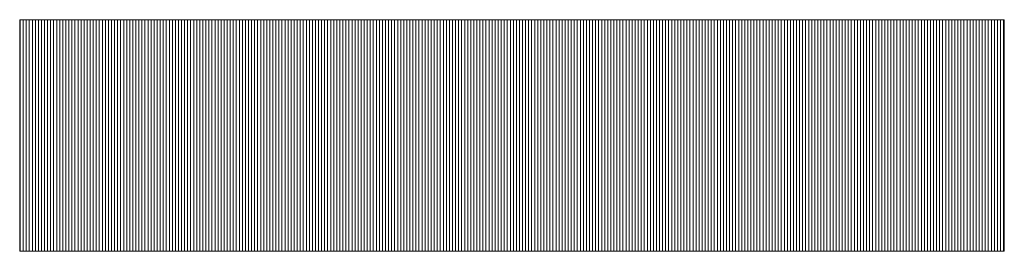
# Model space of a CAD drawing. Extents: x 0 to 1015, y 0 to 741.
# Drawn here: x 691 to 703, y 63 to 66 of the extents above; entities that cross this region are included whole.
import ezdxf

# ---------------------------------------------------------------- set-up
doc = ezdxf.new("R2010")
doc.units = 0
doc.header["$LTSCALE"] = 0.25
doc.header["$MEASUREMENT"] = 0
doc.layers.add('waku', color=7, linetype='CONTINUOUS', lineweight=15)

# ---------------------------------------------------------------- blocks, each defined once
blk = doc.blocks.new('BEYE')
at = {"layer": 'waku', "color": 7, "linetype": 'Continuous'}
for p, q in [((29.6033, -290.7788), (34.4543, -290.7788)), ((29.6033, -290.7788), (29.6033, -291.9188)), ((29.6057, -291.9188), (29.6057, -290.7788)), ((29.6057, -291.9188), (29.6057, -290.7788)), ((29.6057, -291.9188), (29.6057, -290.7788)), ((29.6207, -291.9188), (29.6207, -290.7788)), ((29.6207, -291.9188), (29.6207, -290.7788)), ((29.6207, -291.9188), (29.6207, -290.7788)), ((29.6357, -291.9188), (29.6357, -290.7788)), ((29.6357, -291.9188), (29.6357, -290.7788)), ((29.6357, -291.9188), (29.6357, -290.7788)), ((29.6507, -291.9188), (29.6507, -290.7788)), ((29.6507, -291.9188), (29.6507, -290.7788)), ((29.6507, -291.9188), (29.6507, -290.7788)), ((29.6657, -291.9188), (29.6657, -290.7788)), ((29.6657, -291.9188), (29.6657, -290.7788)), ((29.6657, -291.9188), (29.6657, -290.7788)), ((29.6807, -291.9188), (29.6807, -290.7788)), ((29.6807, -291.9188), (29.6807, -290.7788)), ((29.6807, -291.9188), (29.6807, -290.7788)), ((29.6957, -291.9188), (29.6957, -290.7788)), ((29.6957, -291.9188), (29.6957, -290.7788)), ((29.6957, -291.9188), (29.6957, -290.7788)), ((29.7107, -291.9188), (29.7107, -290.7788)), ((29.7107, -291.9188), (29.7107, -290.7788)), ((29.7107, -291.9188), (29.7107, -290.7788)), ((29.7257, -291.9188), (29.7257, -290.7788)), ((29.7257, -291.9188), (29.7257, -290.7788)), ((29.7257, -291.9188), (29.7257, -290.7788)), ((29.7257, -291.9188), (29.7257, -290.7788)), ((29.7257, -291.9188), (29.7257, -290.7788)), ((29.7257, -291.9188), (29.7257, -290.7788)), ((29.7407, -291.9188), (29.7407, -290.7788)), ((29.7407, -291.9188), (29.7407, -290.7788)), ((29.7407, -291.9188), (29.7407, -290.7788)), ((29.7557, -291.9188), (29.7557, -290.7788)), ((29.7557, -291.9188), (29.7557, -290.7788)), ((29.7557, -291.9188), (29.7557, -290.7788)), ((29.7707, -291.9188), (29.7707, -290.7788)), ((29.7707, -291.9188), (29.7707, -290.7788)), ((29.7707, -291.9188), (29.7707, -290.7788)), ((29.7857, -291.9188), (29.7857, -290.7788)), ((29.7857, -291.9188), (29.7857, -290.7788)), ((29.7857, -291.9188), (29.7857, -290.7788)), ((29.8007, -291.9188), (29.8007, -290.7788)), ((29.8007, -291.9188), (29.8007, -290.7788)), ((29.8007, -291.9188), (29.8007, -290.7788)), ((29.8157, -291.9188), (29.8157, -290.7788)), ((29.8157, -291.9188), (29.8157, -290.7788)), ((29.8157, -291.9188), (29.8157, -290.7788)), ((29.8307, -291.9188), (29.8307, -290.7788)), ((29.8307, -291.9188), (29.8307, -290.7788)), ((29.8307, -291.9188), (29.8307, -290.7788)), ((29.8457, -291.9188), (29.8457, -290.7788)), ((29.8457, -291.9188), (29.8457, -290.7788)), ((29.8457, -291.9188), (29.8457, -290.7788)), ((29.8607, -291.9188), (29.8607, -290.7788)), ((29.8607, -291.9188), (29.8607, -290.7788)), ((29.8607, -291.9188), (29.8607, -290.7788)), ((29.8757, -291.9188), (29.8757, -290.7788)), ((29.8757, -291.9188), (29.8757, -290.7788)), ((29.8757, -291.9188), (29.8757, -290.7788)), ((29.8757, -291.9188), (29.8757, -290.7788)), ((29.8757, -291.9188), (29.8757, -290.7788)), ((29.8757, -291.9188), (29.8757, -290.7788)), ((29.8907, -291.9188), (29.8907, -290.7788)), ((29.8907, -291.9188), (29.8907, -290.7788)), ((29.8907, -291.9188), (29.8907, -290.7788)), ((29.9057, -291.9188), (29.9057, -290.7788)), ((29.9057, -291.9188), (29.9057, -290.7788)), ((29.9057, -291.9188), (29.9057, -290.7788)), ((29.9207, -291.9188), (29.9207, -290.7788)), ((29.9207, -291.9188), (29.9207, -290.7788)), ((29.9207, -291.9188), (29.9207, -290.7788)), ((29.9357, -291.9188), (29.9357, -290.7788)), ((29.9357, -291.9188), (29.9357, -290.7788)), ((29.9357, -291.9188), (29.9357, -290.7788)), ((29.9507, -291.9188), (29.9507, -290.7788)), ((29.9507, -291.9188), (29.9507, -290.7788)), ((29.9507, -291.9188), (29.9507, -290.7788)), ((29.9657, -291.9188), (29.9657, -290.7788)), ((29.9657, -291.9188), (29.9657, -290.7788)), ((29.9657, -291.9188), (29.9657, -290.7788)), ((29.9807, -291.9188), (29.9807, -290.7788)), ((29.9807, -291.9188), (29.9807, -290.7788)), ((29.9807, -291.9188), (29.9807, -290.7788)), ((29.9957, -291.9188), (29.9957, -290.7788)), ((29.9957, -291.9188), (29.9957, -290.7788)), ((29.9957, -291.9188), (29.9957, -290.7788)), ((30.0107, -291.9188), (30.0107, -290.7788)), ((30.0107, -291.9188), (30.0107, -290.7788)), ((30.0107, -291.9188), (30.0107, -290.7788)), ((30.0257, -291.9188), (30.0257, -290.7788)), ((30.0257, -291.9188), (30.0257, -290.7788)), ((30.0257, -291.9188), (30.0257, -290.7788)), ((30.0257, -291.9188), (30.0257, -290.7788)), ((30.0257, -291.9188), (30.0257, -290.7788)), ((30.0257, -291.9188), (30.0257, -290.7788)), ((30.0407, -291.9188), (30.0407, -290.7788)), ((30.0407, -291.9188), (30.0407, -290.7788)), ((30.0407, -291.9188), (30.0407, -290.7788)), ((30.0557, -291.9188), (30.0557, -290.7788)), ((30.0557, -291.9188), (30.0557, -290.7788)), ((30.0557, -291.9188), (30.0557, -290.7788)), ((30.0707, -291.9188), (30.0707, -290.7788)), ((30.0707, -291.9188), (30.0707, -290.7788)), ((30.0707, -291.9188), (30.0707, -290.7788)), ((30.0857, -291.9188), (30.0857, -290.7788)), ((30.0857, -291.9188), (30.0857, -290.7788)), ((30.0857, -291.9188), (30.0857, -290.7788)), ((30.1007, -291.9188), (30.1007, -290.7788)), ((30.1007, -291.9188), (30.1007, -290.7788)), ((30.1007, -291.9188), (30.1007, -290.7788)), ((30.1157, -291.9188), (30.1157, -290.7788)), ((30.1157, -291.9188), (30.1157, -290.7788)), ((30.1157, -291.9188), (30.1157, -290.7788)), ((30.1307, -291.9188), (30.1307, -290.7788)), ((30.1307, -291.9188), (30.1307, -290.7788)), ((30.1307, -291.9188), (30.1307, -290.7788)), ((30.1457, -291.9188), (30.1457, -290.7788)), ((30.1457, -291.9188), (30.1457, -290.7788)), ((30.1457, -291.9188), (30.1457, -290.7788)), ((30.1607, -291.9188), (30.1607, -290.7788)), ((30.1607, -291.9188), (30.1607, -290.7788)), ((30.1607, -291.9188), (30.1607, -290.7788)), ((30.1757, -291.9188), (30.1757, -290.7788)), ((30.1757, -291.9188), (30.1757, -290.7788)), ((30.1757, -291.9188), (30.1757, -290.7788)), ((30.1757, -291.9188), (30.1757, -290.7788)), ((30.1757, -291.9188), (30.1757, -290.7788)), ((30.1757, -291.9188), (30.1757, -290.7788)), ((30.1907, -291.9188), (30.1907, -290.7788)), ((30.1907, -291.9188), (30.1907, -290.7788)), ((30.1907, -291.9188), (30.1907, -290.7788)), ((30.2057, -291.9188), (30.2057, -290.7788)), ((30.2057, -291.9188), (30.2057, -290.7788)), ((30.2057, -291.9188), (30.2057, -290.7788)), ((30.2207, -291.9188), (30.2207, -290.7788)), ((30.2207, -291.9188), (30.2207, -290.7788)), ((30.2207, -291.9188), (30.2207, -290.7788)), ((30.2357, -291.9188), (30.2357, -290.7788)), ((30.2357, -291.9188), (30.2357, -290.7788)), ((30.2357, -291.9188), (30.2357, -290.7788)), ((30.2507, -291.9188), (30.2507, -290.7788)), ((30.2507, -291.9188), (30.2507, -290.7788)), ((30.2507, -291.9188), (30.2507, -290.7788)), ((30.2657, -291.9188), (30.2657, -290.7788)), ((30.2657, -291.9188), (30.2657, -290.7788)), ((30.2657, -291.9188), (30.2657, -290.7788)), ((30.2807, -291.9188), (30.2807, -290.7788)), ((30.2807, -291.9188), (30.2807, -290.7788)), ((30.2807, -291.9188), (30.2807, -290.7788)), ((30.2957, -291.9188), (30.2957, -290.7788)), ((30.2957, -291.9188), (30.2957, -290.7788)), ((30.2957, -291.9188), (30.2957, -290.7788)), ((30.3107, -291.9188), (30.3107, -290.7788)), ((30.3107, -291.9188), (30.3107, -290.7788)), ((30.3107, -291.9188), (30.3107, -290.7788)), ((30.3257, -291.9188), (30.3257, -290.7788)), ((30.3257, -291.9188), (30.3257, -290.7788)), ((30.3257, -291.9188), (30.3257, -290.7788)), ((30.3257, -291.9188), (30.3257, -290.7788)), ((30.3257, -291.9188), (30.3257, -290.7788)), ((30.3257, -291.9188), (30.3257, -290.7788)), ((30.3407, -291.9188), (30.3407, -290.7788)), ((30.3407, -291.9188), (30.3407, -290.7788)), ((30.3407, -291.9188), (30.3407, -290.7788)), ((30.3557, -291.9188), (30.3557, -290.7788)), ((30.3557, -291.9188), (30.3557, -290.7788)), ((30.3557, -291.9188), (30.3557, -290.7788)), ((30.3707, -291.9188), (30.3707, -290.7788)), ((30.3707, -291.9188), (30.3707, -290.7788)), ((30.3707, -291.9188), (30.3707, -290.7788)), ((30.3857, -291.9188), (30.3857, -290.7788)), ((30.3857, -291.9188), (30.3857, -290.7788)), ((30.3857, -291.9188), (30.3857, -290.7788)), ((30.4007, -291.9188), (30.4007, -290.7788)), ((30.4007, -291.9188), (30.4007, -290.7788)), ((30.4007, -291.9188), (30.4007, -290.7788)), ((30.4157, -291.9188), (30.4157, -290.7788)), ((30.4157, -291.9188), (30.4157, -290.7788)), ((30.4157, -291.9188), (30.4157, -290.7788)), ((30.4307, -291.9188), (30.4307, -290.7788)), ((30.4307, -291.9188), (30.4307, -290.7788)), ((30.4307, -291.9188), (30.4307, -290.7788)), ((30.4457, -291.9188), (30.4457, -290.7788)), ((30.4457, -291.9188), (30.4457, -290.7788)), ((30.4457, -291.9188), (30.4457, -290.7788)), ((30.4607, -291.9188), (30.4607, -290.7788)), ((30.4607, -291.9188), (30.4607, -290.7788)), ((30.4607, -291.9188), (30.4607, -290.7788)), ((30.4757, -291.9188), (30.4757, -290.7788)), ((30.4757, -291.9188), (30.4757, -290.7788)), ((30.4757, -291.9188), (30.4757, -290.7788)), ((30.4757, -291.9188), (30.4757, -290.7788)), ((30.4757, -291.9188), (30.4757, -290.7788)), ((30.4757, -291.9188), (30.4757, -290.7788)), ((30.4907, -291.9188), (30.4907, -290.7788)), ((30.4907, -291.9188), (30.4907, -290.7788)), ((30.4907, -291.9188), (30.4907, -290.7788)), ((30.5057, -291.9188), (30.5057, -290.7788)), ((30.5057, -291.9188), (30.5057, -290.7788)), ((30.5057, -291.9188), (30.5057, -290.7788)), ((30.5207, -291.9188), (30.5207, -290.7788)), ((30.5207, -291.9188), (30.5207, -290.7788)), ((30.5207, -291.9188), (30.5207, -290.7788)), ((30.5357, -291.9188), (30.5357, -290.7788)), ((30.5357, -291.9188), (30.5357, -290.7788)), ((30.5357, -291.9188), (30.5357, -290.7788)), ((30.5507, -291.9188), (30.5507, -290.7788)), ((30.5507, -291.9188), (30.5507, -290.7788)), ((30.5507, -291.9188), (30.5507, -290.7788)), ((30.5657, -291.9188), (30.5657, -290.7788)), ((30.5657, -291.9188), (30.5657, -290.7788)), ((30.5657, -291.9188), (30.5657, -290.7788)), ((30.5807, -291.9188), (30.5807, -290.7788)), ((30.5807, -291.9188), (30.5807, -290.7788)), ((30.5807, -291.9188), (30.5807, -290.7788)), ((30.5957, -291.9188), (30.5957, -290.7788)), ((30.5957, -291.9188), (30.5957, -290.7788)), ((30.5957, -291.9188), (30.5957, -290.7788)), ((30.6107, -291.9188), (30.6107, -290.7788)), ((30.6107, -291.9188), (30.6107, -290.7788)), ((30.6107, -291.9188), (30.6107, -290.7788)), ((30.6257, -291.9188), (30.6257, -290.7788)), ((30.6257, -291.9188), (30.6257, -290.7788)), ((30.6257, -291.9188), (30.6257, -290.7788)), ((30.6257, -291.9188), (30.6257, -290.7788)), ((30.6257, -291.9188), (30.6257, -290.7788)), ((30.6257, -291.9188), (30.6257, -290.7788)), ((30.6407, -291.9188), (30.6407, -290.7788)), ((30.6407, -291.9188), (30.6407, -290.7788)), ((30.6407, -291.9188), (30.6407, -290.7788)), ((30.6557, -291.9188), (30.6557, -290.7788)), ((30.6557, -291.9188), (30.6557, -290.7788)), ((30.6557, -291.9188), (30.6557, -290.7788)), ((30.6707, -291.9188), (30.6707, -290.7788)), ((30.6707, -291.9188), (30.6707, -290.7788)), ((30.6707, -291.9188), (30.6707, -290.7788)), ((30.6857, -291.9188), (30.6857, -290.7788)), ((30.6857, -291.9188), (30.6857, -290.7788)), ((30.6857, -291.9188), (30.6857, -290.7788)), ((30.7007, -291.9188), (30.7007, -290.7788)), ((30.7007, -291.9188), (30.7007, -290.7788)), ((30.7007, -291.9188), (30.7007, -290.7788)), ((30.7157, -291.9188), (30.7157, -290.7788)), ((30.7157, -291.9188), (30.7157, -290.7788)), ((30.7157, -291.9188), (30.7157, -290.7788)), ((30.7307, -291.9188), (30.7307, -290.7788)), ((30.7307, -291.9188), (30.7307, -290.7788)), ((30.7307, -291.9188), (30.7307, -290.7788)), ((30.7457, -291.9188), (30.7457, -290.7788)), ((30.7457, -291.9188), (30.7457, -290.7788)), ((30.7457, -291.9188), (30.7457, -290.7788)), ((30.7607, -291.9188), (30.7607, -290.7788)), ((30.7607, -291.9188), (30.7607, -290.7788)), ((30.7607, -291.9188), (30.7607, -290.7788)), ((30.7757, -291.9188), (30.7757, -290.7788)), ((30.7757, -291.9188), (30.7757, -290.7788)), ((30.7757, -291.9188), (30.7757, -290.7788)), ((30.7757, -291.9188), (30.7757, -290.7788)), ((30.7757, -291.9188), (30.7757, -290.7788)), ((30.7757, -291.9188), (30.7757, -290.7788)), ((30.7907, -291.9188), (30.7907, -290.7788)), ((30.7907, -291.9188), (30.7907, -290.7788)), ((30.7907, -291.9188), (30.7907, -290.7788)), ((30.8057, -291.9188), (30.8057, -290.7788)), ((30.8057, -291.9188), (30.8057, -290.7788)), ((30.8057, -291.9188), (30.8057, -290.7788)), ((30.8207, -291.9188), (30.8207, -290.7788)), ((30.8207, -291.9188), (30.8207, -290.7788)), ((30.8207, -291.9188), (30.8207, -290.7788)), ((30.8357, -291.9188), (30.8357, -290.7788)), ((30.8357, -291.9188), (30.8357, -290.7788)), ((30.8357, -291.9188), (30.8357, -290.7788)), ((30.8507, -291.9188), (30.8507, -290.7788)), ((30.8507, -291.9188), (30.8507, -290.7788)), ((30.8507, -291.9188), (30.8507, -290.7788)), ((30.8657, -291.9188), (30.8657, -290.7788)), ((30.8657, -291.9188), (30.8657, -290.7788)), ((30.8657, -291.9188), (30.8657, -290.7788)), ((30.8807, -291.9188), (30.8807, -290.7788)), ((30.8807, -291.9188), (30.8807, -290.7788)), ((30.8807, -291.9188), (30.8807, -290.7788)), ((30.8957, -291.9188), (30.8957, -290.7788)), ((30.8957, -291.9188), (30.8957, -290.7788)), ((30.8957, -291.9188), (30.8957, -290.7788)), ((30.9107, -291.9188), (30.9107, -290.7788)), ((30.9107, -291.9188), (30.9107, -290.7788)), ((30.9107, -291.9188), (30.9107, -290.7788)), ((30.9257, -291.9188), (30.9257, -290.7788)), ((30.9257, -291.9188), (30.9257, -290.7788)), ((30.9257, -291.9188), (30.9257, -290.7788)), ((30.9257, -291.9188), (30.9257, -290.7788)), ((30.9257, -291.9188), (30.9257, -290.7788)), ((30.9257, -291.9188), (30.9257, -290.7788)), ((30.9407, -291.9188), (30.9407, -290.7788)), ((30.9407, -291.9188), (30.9407, -290.7788)), ((30.9407, -291.9188), (30.9407, -290.7788)), ((30.9557, -291.9188), (30.9557, -290.7788)), ((30.9557, -291.9188), (30.9557, -290.7788)), ((30.9557, -291.9188), (30.9557, -290.7788)), ((30.9707, -291.9188), (30.9707, -290.7788)), ((30.9707, -291.9188), (30.9707, -290.7788)), ((30.9707, -291.9188), (30.9707, -290.7788)), ((30.9857, -291.9188), (30.9857, -290.7788)), ((30.9857, -291.9188), (30.9857, -290.7788)), ((30.9857, -291.9188), (30.9857, -290.7788)), ((31.0007, -291.9188), (31.0007, -290.7788)), ((31.0007, -291.9188), (31.0007, -290.7788)), ((31.0007, -291.9188), (31.0007, -290.7788)), ((31.0157, -291.9188), (31.0157, -290.7788)), ((31.0157, -291.9188), (31.0157, -290.7788)), ((31.0157, -291.9188), (31.0157, -290.7788)), ((31.0307, -291.9188), (31.0307, -290.7788)), ((31.0307, -291.9188), (31.0307, -290.7788)), ((31.0307, -291.9188), (31.0307, -290.7788)), ((31.0457, -291.9188), (31.0457, -290.7788)), ((31.0457, -291.9188), (31.0457, -290.7788)), ((31.0457, -291.9188), (31.0457, -290.7788)), ((31.0607, -291.9188), (31.0607, -290.7788)), ((31.0607, -291.9188), (31.0607, -290.7788)), ((31.0607, -291.9188), (31.0607, -290.7788)), ((31.0757, -291.9188), (31.0757, -290.7788)), ((31.0757, -291.9188), (31.0757, -290.7788)), ((31.0757, -291.9188), (31.0757, -290.7788)), ((31.0757, -291.9188), (31.0757, -290.7788)), ((31.0757, -291.9188), (31.0757, -290.7788)), ((31.0757, -291.9188), (31.0757, -290.7788)), ((31.0907, -291.9188), (31.0907, -290.7788)), ((31.0907, -291.9188), (31.0907, -290.7788)), ((31.0907, -291.9188), (31.0907, -290.7788)), ((31.1057, -291.9188), (31.1057, -290.7788)), ((31.1057, -291.9188), (31.1057, -290.7788)), ((31.1057, -291.9188), (31.1057, -290.7788)), ((31.1207, -291.9188), (31.1207, -290.7788)), ((31.1207, -291.9188), (31.1207, -290.7788)), ((31.1207, -291.9188), (31.1207, -290.7788)), ((31.1357, -291.9188), (31.1357, -290.7788)), ((31.1357, -291.9188), (31.1357, -290.7788)), ((31.1357, -291.9188), (31.1357, -290.7788)), ((31.1507, -291.9188), (31.1507, -290.7788)), ((31.1507, -291.9188), (31.1507, -290.7788)), ((31.1507, -291.9188), (31.1507, -290.7788)), ((31.1657, -291.9188), (31.1657, -290.7788)), ((31.1657, -291.9188), (31.1657, -290.7788)), ((31.1657, -291.9188), (31.1657, -290.7788)), ((31.1807, -291.9188), (31.1807, -290.7788)), ((31.1807, -291.9188), (31.1807, -290.7788)), ((31.1807, -291.9188), (31.1807, -290.7788)), ((31.1957, -291.9188), (31.1957, -290.7788)), ((31.1957, -291.9188), (31.1957, -290.7788)), ((31.1957, -291.9188), (31.1957, -290.7788)), ((31.2107, -291.9188), (31.2107, -290.7788)), ((31.2107, -291.9188), (31.2107, -290.7788)), ((31.2107, -291.9188), (31.2107, -290.7788)), ((31.2257, -291.9188), (31.2257, -290.7788)), ((31.2257, -291.9188), (31.2257, -290.7788)), ((31.2257, -291.9188), (31.2257, -290.7788)), ((31.2257, -291.9188), (31.2257, -290.7788)), ((31.2257, -291.9188), (31.2257, -290.7788)), ((31.2257, -291.9188), (31.2257, -290.7788)), ((31.2407, -291.9188), (31.2407, -290.7788)), ((31.2407, -291.9188), (31.2407, -290.7788)), ((31.2407, -291.9188), (31.2407, -290.7788)), ((31.2557, -291.9188), (31.2557, -290.7788)), ((31.2557, -291.9188), (31.2557, -290.7788)), ((31.2557, -291.9188), (31.2557, -290.7788)), ((31.2707, -291.9188), (31.2707, -290.7788)), ((31.2707, -291.9188), (31.2707, -290.7788)), ((31.2707, -291.9188), (31.2707, -290.7788)), ((31.2857, -291.9188), (31.2857, -290.7788)), ((31.2857, -291.9188), (31.2857, -290.7788)), ((31.2857, -291.9188), (31.2857, -290.7788)), ((31.3007, -291.9188), (31.3007, -290.7788)), ((31.3007, -291.9188), (31.3007, -290.7788)), ((31.3007, -291.9188), (31.3007, -290.7788)), ((31.3157, -291.9188), (31.3157, -290.7788)), ((31.3157, -291.9188), (31.3157, -290.7788)), ((31.3157, -291.9188), (31.3157, -290.7788)), ((31.3307, -291.9188), (31.3307, -290.7788)), ((31.3307, -291.9188), (31.3307, -290.7788)), ((31.3307, -291.9188), (31.3307, -290.7788)), ((31.3457, -291.9188), (31.3457, -290.7788)), ((31.3457, -291.9188), (31.3457, -290.7788)), ((31.3457, -291.9188), (31.3457, -290.7788)), ((31.3607, -291.9188), (31.3607, -290.7788)), ((31.3607, -291.9188), (31.3607, -290.7788)), ((31.3607, -291.9188), (31.3607, -290.7788)), ((31.3757, -291.9188), (31.3757, -290.7788)), ((31.3757, -291.9188), (31.3757, -290.7788)), ((31.3757, -291.9188), (31.3757, -290.7788)), ((31.3757, -291.9188), (31.3757, -290.7788)), ((31.3757, -291.9188), (31.3757, -290.7788)), ((31.3757, -291.9188), (31.3757, -290.7788)), ((31.3907, -291.9188), (31.3907, -290.7788)), ((31.3907, -291.9188), (31.3907, -290.7788)), ((31.3907, -291.9188), (31.3907, -290.7788)), ((31.4057, -291.9188), (31.4057, -290.7788)), ((31.4057, -291.9188), (31.4057, -290.7788)), ((31.4057, -291.9188), (31.4057, -290.7788)), ((31.4207, -291.9188), (31.4207, -290.7788)), ((31.4207, -291.9188), (31.4207, -290.7788)), ((31.4207, -291.9188), (31.4207, -290.7788)), ((31.4357, -291.9188), (31.4357, -290.7788)), ((31.4357, -291.9188), (31.4357, -290.7788)), ((31.4357, -291.9188), (31.4357, -290.7788)), ((31.4507, -291.9188), (31.4507, -290.7788)), ((31.4507, -291.9188), (31.4507, -290.7788)), ((31.4507, -291.9188), (31.4507, -290.7788)), ((31.4657, -291.9188), (31.4657, -290.7788)), ((31.4657, -291.9188), (31.4657, -290.7788)), ((31.4657, -291.9188), (31.4657, -290.7788)), ((31.4807, -291.9188), (31.4807, -290.7788)), ((31.4807, -291.9188), (31.4807, -290.7788)), ((31.4807, -291.9188), (31.4807, -290.7788)), ((31.4957, -291.9188), (31.4957, -290.7788)), ((31.4957, -291.9188), (31.4957, -290.7788)), ((31.4957, -291.9188), (31.4957, -290.7788)), ((31.5107, -291.9188), (31.5107, -290.7788)), ((31.5107, -291.9188), (31.5107, -290.7788)), ((31.5107, -291.9188), (31.5107, -290.7788)), ((31.5257, -291.9188), (31.5257, -290.7788)), ((31.5257, -291.9188), (31.5257, -290.7788)), ((31.5257, -291.9188), (31.5257, -290.7788)), ((31.5257, -291.9188), (31.5257, -290.7788)), ((31.5257, -291.9188), (31.5257, -290.7788)), ((31.5257, -291.9188), (31.5257, -290.7788)), ((31.5407, -291.9188), (31.5407, -290.7788)), ((31.5407, -291.9188), (31.5407, -290.7788)), ((31.5407, -291.9188), (31.5407, -290.7788)), ((31.5557, -291.9188), (31.5557, -290.7788)), ((31.5557, -291.9188), (31.5557, -290.7788)), ((31.5557, -291.9188), (31.5557, -290.7788)), ((31.5707, -291.9188), (31.5707, -290.7788)), ((31.5707, -291.9188), (31.5707, -290.7788)), ((31.5707, -291.9188), (31.5707, -290.7788)), ((31.5857, -291.9188), (31.5857, -290.7788)), ((31.5857, -291.9188), (31.5857, -290.7788)), ((31.5857, -291.9188), (31.5857, -290.7788)), ((31.6007, -291.9188), (31.6007, -290.7788)), ((31.6007, -291.9188), (31.6007, -290.7788)), ((31.6007, -291.9188), (31.6007, -290.7788)), ((31.6157, -291.9188), (31.6157, -290.7788)), ((31.6157, -291.9188), (31.6157, -290.7788)), ((31.6157, -291.9188), (31.6157, -290.7788)), ((31.6307, -291.9188), (31.6307, -290.7788)), ((31.6307, -291.9188), (31.6307, -290.7788)), ((31.6307, -291.9188), (31.6307, -290.7788)), ((31.6457, -291.9188), (31.6457, -290.7788)), ((31.6457, -291.9188), (31.6457, -290.7788)), ((31.6457, -291.9188), (31.6457, -290.7788)), ((31.6607, -291.9188), (31.6607, -290.7788)), ((31.6607, -291.9188), (31.6607, -290.7788)), ((31.6607, -291.9188), (31.6607, -290.7788)), ((31.6757, -291.9188), (31.6757, -290.7788)), ((31.6757, -291.9188), (31.6757, -290.7788)), ((31.6757, -291.9188), (31.6757, -290.7788)), ((31.6757, -291.9188), (31.6757, -290.7788)), ((31.6757, -291.9188), (31.6757, -290.7788)), ((31.6757, -291.9188), (31.6757, -290.7788)), ((31.6907, -291.9188), (31.6907, -290.7788)), ((31.6907, -291.9188), (31.6907, -290.7788)), ((31.6907, -291.9188), (31.6907, -290.7788)), ((31.7057, -291.9188), (31.7057, -290.7788)), ((31.7057, -291.9188), (31.7057, -290.7788)), ((31.7057, -291.9188), (31.7057, -290.7788)), ((31.7207, -291.9188), (31.7207, -290.7788)), ((31.7207, -291.9188), (31.7207, -290.7788)), ((31.7207, -291.9188), (31.7207, -290.7788)), ((31.7357, -291.9188), (31.7357, -290.7788)), ((31.7357, -291.9188), (31.7357, -290.7788)), ((31.7357, -291.9188), (31.7357, -290.7788)), ((31.7507, -291.9188), (31.7507, -290.7788)), ((31.7507, -291.9188), (31.7507, -290.7788)), ((31.7507, -291.9188), (31.7507, -290.7788)), ((31.7657, -291.9188), (31.7657, -290.7788)), ((31.7657, -291.9188), (31.7657, -290.7788)), ((31.7657, -291.9188), (31.7657, -290.7788)), ((31.7807, -291.9188), (31.7807, -290.7788)), ((31.7807, -291.9188), (31.7807, -290.7788)), ((31.7807, -291.9188), (31.7807, -290.7788)), ((31.7957, -291.9188), (31.7957, -290.7788)), ((31.7957, -291.9188), (31.7957, -290.7788)), ((31.7957, -291.9188), (31.7957, -290.7788)), ((31.8107, -291.9188), (31.8107, -290.7788)), ((31.8107, -291.9188), (31.8107, -290.7788)), ((31.8107, -291.9188), (31.8107, -290.7788)), ((31.8257, -291.9188), (31.8257, -290.7788)), ((31.8257, -291.9188), (31.8257, -290.7788)), ((31.8257, -291.9188), (31.8257, -290.7788)), ((31.8257, -291.9188), (31.8257, -290.7788)), ((31.8257, -291.9188), (31.8257, -290.7788)), ((31.8257, -291.9188), (31.8257, -290.7788)), ((31.8407, -291.9188), (31.8407, -290.7788)), ((31.8407, -291.9188), (31.8407, -290.7788)), ((31.8407, -291.9188), (31.8407, -290.7788)), ((31.8557, -291.9188), (31.8557, -290.7788)), ((31.8557, -291.9188), (31.8557, -290.7788)), ((31.8557, -291.9188), (31.8557, -290.7788)), ((31.8707, -291.9188), (31.8707, -290.7788)), ((31.8707, -291.9188), (31.8707, -290.7788)), ((31.8707, -291.9188), (31.8707, -290.7788)), ((31.8857, -291.9188), (31.8857, -290.7788)), ((31.8857, -291.9188), (31.8857, -290.7788)), ((31.8857, -291.9188), (31.8857, -290.7788)), ((31.9007, -291.9188), (31.9007, -290.7788)), ((31.9007, -291.9188), (31.9007, -290.7788)), ((31.9007, -291.9188), (31.9007, -290.7788)), ((31.9157, -291.9188), (31.9157, -290.7788)), ((31.9157, -291.9188), (31.9157, -290.7788)), ((31.9157, -291.9188), (31.9157, -290.7788)), ((31.9307, -291.9188), (31.9307, -290.7788)), ((31.9307, -291.9188), (31.9307, -290.7788)), ((31.9307, -291.9188), (31.9307, -290.7788)), ((31.9457, -291.9188), (31.9457, -290.7788)), ((31.9457, -291.9188), (31.9457, -290.7788)), ((31.9457, -291.9188), (31.9457, -290.7788)), ((31.9607, -291.9188), (31.9607, -290.7788)), ((31.9607, -291.9188), (31.9607, -290.7788)), ((31.9607, -291.9188), (31.9607, -290.7788)), ((31.9757, -291.9188), (31.9757, -290.7788)), ((31.9757, -291.9188), (31.9757, -290.7788)), ((31.9757, -291.9188), (31.9757, -290.7788)), ((31.9757, -291.9188), (31.9757, -290.7788)), ((31.9757, -291.9188), (31.9757, -290.7788)), ((31.9757, -291.9188), (31.9757, -290.7788)), ((31.9907, -291.9188), (31.9907, -290.7788)), ((31.9907, -291.9188), (31.9907, -290.7788)), ((31.9907, -291.9188), (31.9907, -290.7788)), ((32.0057, -291.9188), (32.0057, -290.7788)), ((32.0057, -291.9188), (32.0057, -290.7788)), ((32.0057, -291.9188), (32.0057, -290.7788)), ((32.0207, -291.9188), (32.0207, -290.7788)), ((32.0207, -291.9188), (32.0207, -290.7788)), ((32.0207, -291.9188), (32.0207, -290.7788)), ((32.0357, -291.9188), (32.0357, -290.7788)), ((32.0357, -291.9188), (32.0357, -290.7788)), ((32.0357, -291.9188), (32.0357, -290.7788)), ((32.0507, -291.9188), (32.0507, -290.7788)), ((32.0507, -291.9188), (32.0507, -290.7788)), ((32.0507, -291.9188), (32.0507, -290.7788)), ((32.0657, -291.9188), (32.0657, -290.7788)), ((32.0657, -291.9188), (32.0657, -290.7788)), ((32.0657, -291.9188), (32.0657, -290.7788)), ((32.0807, -291.9188), (32.0807, -290.7788)), ((32.0807, -291.9188), (32.0807, -290.7788)), ((32.0807, -291.9188), (32.0807, -290.7788)), ((32.0957, -291.9188), (32.0957, -290.7788)), ((32.0957, -291.9188), (32.0957, -290.7788)), ((32.0957, -291.9188), (32.0957, -290.7788)), ((32.1107, -291.9188), (32.1107, -290.7788)), ((32.1107, -291.9188), (32.1107, -290.7788)), ((32.1107, -291.9188), (32.1107, -290.7788)), ((32.1257, -291.9188), (32.1257, -290.7788)), ((32.1257, -291.9188), (32.1257, -290.7788)), ((32.1257, -291.9188), (32.1257, -290.7788)), ((32.1257, -291.9188), (32.1257, -290.7788)), ((32.1257, -291.9188), (32.1257, -290.7788)), ((32.1257, -291.9188), (32.1257, -290.7788)), ((32.1407, -291.9188), (32.1407, -290.7788)), ((32.1407, -291.9188), (32.1407, -290.7788)), ((32.1407, -291.9188), (32.1407, -290.7788)), ((32.1557, -291.9188), (32.1557, -290.7788)), ((32.1557, -291.9188), (32.1557, -290.7788)), ((32.1557, -291.9188), (32.1557, -290.7788)), ((32.1707, -291.9188), (32.1707, -290.7788)), ((32.1707, -291.9188), (32.1707, -290.7788)), ((32.1707, -291.9188), (32.1707, -290.7788)), ((32.1857, -291.9188), (32.1857, -290.7788)), ((32.1857, -291.9188), (32.1857, -290.7788)), ((32.1857, -291.9188), (32.1857, -290.7788)), ((32.2007, -291.9188), (32.2007, -290.7788)), ((32.2007, -291.9188), (32.2007, -290.7788)), ((32.2007, -291.9188), (32.2007, -290.7788)), ((32.2157, -291.9188), (32.2157, -290.7788)), ((32.2157, -291.9188), (32.2157, -290.7788)), ((32.2157, -291.9188), (32.2157, -290.7788)), ((32.2307, -291.9188), (32.2307, -290.7788)), ((32.2307, -291.9188), (32.2307, -290.7788)), ((32.2307, -291.9188), (32.2307, -290.7788)), ((32.2457, -291.9188), (32.2457, -290.7788)), ((32.2457, -291.9188), (32.2457, -290.7788)), ((32.2457, -291.9188), (32.2457, -290.7788)), ((32.2607, -291.9188), (32.2607, -290.7788)), ((32.2607, -291.9188), (32.2607, -290.7788)), ((32.2607, -291.9188), (32.2607, -290.7788)), ((32.2757, -291.9188), (32.2757, -290.7788)), ((32.2757, -291.9188), (32.2757, -290.7788)), ((32.2757, -291.9188), (32.2757, -290.7788)), ((32.2757, -291.9188), (32.2757, -290.7788)), ((32.2757, -291.9188), (32.2757, -290.7788)), ((32.2757, -291.9188), (32.2757, -290.7788)), ((32.2907, -291.9188), (32.2907, -290.7788)), ((32.2907, -291.9188), (32.2907, -290.7788)), ((32.2907, -291.9188), (32.2907, -290.7788)), ((32.3057, -291.9188), (32.3057, -290.7788)), ((32.3057, -291.9188), (32.3057, -290.7788)), ((32.3057, -291.9188), (32.3057, -290.7788)), ((32.3207, -291.9188), (32.3207, -290.7788)), ((32.3207, -291.9188), (32.3207, -290.7788)), ((32.3207, -291.9188), (32.3207, -290.7788)), ((32.3357, -291.9188), (32.3357, -290.7788)), ((32.3357, -291.9188), (32.3357, -290.7788)), ((32.3357, -291.9188), (32.3357, -290.7788)), ((32.3507, -291.9188), (32.3507, -290.7788)), ((32.3507, -291.9188), (32.3507, -290.7788)), ((32.3507, -291.9188), (32.3507, -290.7788)), ((32.3657, -291.9188), (32.3657, -290.7788)), ((32.3657, -291.9188), (32.3657, -290.7788)), ((32.3657, -291.9188), (32.3657, -290.7788)), ((32.3807, -291.9188), (32.3807, -290.7788)), ((32.3807, -291.9188), (32.3807, -290.7788)), ((32.3807, -291.9188), (32.3807, -290.7788)), ((32.3957, -291.9188), (32.3957, -290.7788)), ((32.3957, -291.9188), (32.3957, -290.7788)), ((32.3957, -291.9188), (32.3957, -290.7788)), ((32.4107, -291.9188), (32.4107, -290.7788)), ((32.4107, -291.9188), (32.4107, -290.7788)), ((32.4107, -291.9188), (32.4107, -290.7788)), ((32.4257, -291.9188), (32.4257, -290.7788)), ((32.4257, -291.9188), (32.4257, -290.7788)), ((32.4257, -291.9188), (32.4257, -290.7788)), ((32.4257, -291.9188), (32.4257, -290.7788)), ((32.4257, -291.9188), (32.4257, -290.7788)), ((32.4257, -291.9188), (32.4257, -290.7788)), ((32.4407, -291.9188), (32.4407, -290.7788)), ((32.4407, -291.9188), (32.4407, -290.7788)), ((32.4407, -291.9188), (32.4407, -290.7788)), ((32.4557, -291.9188), (32.4557, -290.7788)), ((32.4557, -291.9188), (32.4557, -290.7788)), ((32.4557, -291.9188), (32.4557, -290.7788)), ((32.4707, -291.9188), (32.4707, -290.7788)), ((32.4707, -291.9188), (32.4707, -290.7788)), ((32.4707, -291.9188), (32.4707, -290.7788)), ((32.4857, -291.9188), (32.4857, -290.7788)), ((32.4857, -291.9188), (32.4857, -290.7788)), ((32.4857, -291.9188), (32.4857, -290.7788)), ((32.5007, -291.9188), (32.5007, -290.7788)), ((32.5007, -291.9188), (32.5007, -290.7788)), ((32.5007, -291.9188), (32.5007, -290.7788)), ((32.5157, -291.9188), (32.5157, -290.7788)), ((32.5157, -291.9188), (32.5157, -290.7788)), ((32.5157, -291.9188), (32.5157, -290.7788)), ((32.5307, -291.9188), (32.5307, -290.7788)), ((32.5307, -291.9188), (32.5307, -290.7788)), ((32.5307, -291.9188), (32.5307, -290.7788)), ((32.5457, -291.9188), (32.5457, -290.7788)), ((32.5457, -291.9188), (32.5457, -290.7788)), ((32.5457, -291.9188), (32.5457, -290.7788)), ((32.5607, -291.9188), (32.5607, -290.7788)), ((32.5607, -291.9188), (32.5607, -290.7788)), ((32.5607, -291.9188), (32.5607, -290.7788)), ((32.5757, -291.9188), (32.5757, -290.7788)), ((32.5757, -291.9188), (32.5757, -290.7788)), ((32.5757, -291.9188), (32.5757, -290.7788)), ((32.5757, -291.9188), (32.5757, -290.7788)), ((32.5757, -291.9188), (32.5757, -290.7788)), ((32.5757, -291.9188), (32.5757, -290.7788)), ((32.5907, -291.9188), (32.5907, -290.7788)), ((32.5907, -291.9188), (32.5907, -290.7788)), ((32.5907, -291.9188), (32.5907, -290.7788)), ((32.6057, -291.9188), (32.6057, -290.7788)), ((32.6057, -291.9188), (32.6057, -290.7788)), ((32.6057, -291.9188), (32.6057, -290.7788)), ((32.6207, -291.9188), (32.6207, -290.7788)), ((32.6207, -291.9188), (32.6207, -290.7788)), ((32.6207, -291.9188), (32.6207, -290.7788)), ((32.6357, -291.9188), (32.6357, -290.7788)), ((32.6357, -291.9188), (32.6357, -290.7788)), ((32.6357, -291.9188), (32.6357, -290.7788)), ((32.6507, -291.9188), (32.6507, -290.7788)), ((32.6507, -291.9188), (32.6507, -290.7788)), ((32.6507, -291.9188), (32.6507, -290.7788)), ((32.6657, -291.9188), (32.6657, -290.7788)), ((32.6657, -291.9188), (32.6657, -290.7788)), ((32.6657, -291.9188), (32.6657, -290.7788)), ((32.6807, -291.9188), (32.6807, -290.7788)), ((32.6807, -291.9188), (32.6807, -290.7788)), ((32.6807, -291.9188), (32.6807, -290.7788)), ((32.6957, -291.9188), (32.6957, -290.7788)), ((32.6957, -291.9188), (32.6957, -290.7788)), ((32.6957, -291.9188), (32.6957, -290.7788)), ((32.7107, -291.9188), (32.7107, -290.7788)), ((32.7107, -291.9188), (32.7107, -290.7788)), ((32.7107, -291.9188), (32.7107, -290.7788)), ((32.7257, -291.9188), (32.7257, -290.7788)), ((32.7257, -291.9188), (32.7257, -290.7788)), ((32.7257, -291.9188), (32.7257, -290.7788)), ((32.7257, -291.9188), (32.7257, -290.7788)), ((32.7257, -291.9188), (32.7257, -290.7788)), ((32.7257, -291.9188), (32.7257, -290.7788)), ((32.7407, -291.9188), (32.7407, -290.7788)), ((32.7407, -291.9188), (32.7407, -290.7788)), ((32.7407, -291.9188), (32.7407, -290.7788)), ((32.7557, -291.9188), (32.7557, -290.7788)), ((32.7557, -291.9188), (32.7557, -290.7788)), ((32.7557, -291.9188), (32.7557, -290.7788)), ((32.7707, -291.9188), (32.7707, -290.7788)), ((32.7707, -291.9188), (32.7707, -290.7788)), ((32.7707, -291.9188), (32.7707, -290.7788)), ((32.7857, -291.9188), (32.7857, -290.7788)), ((32.7857, -291.9188), (32.7857, -290.7788)), ((32.7857, -291.9188), (32.7857, -290.7788)), ((32.8007, -291.9188), (32.8007, -290.7788)), ((32.8007, -291.9188), (32.8007, -290.7788)), ((32.8007, -291.9188), (32.8007, -290.7788)), ((32.8157, -291.9188), (32.8157, -290.7788)), ((32.8157, -291.9188), (32.8157, -290.7788)), ((32.8157, -291.9188), (32.8157, -290.7788)), ((32.8307, -291.9188), (32.8307, -290.7788)), ((32.8307, -291.9188), (32.8307, -290.7788)), ((32.8307, -291.9188), (32.8307, -290.7788)), ((32.8457, -291.9188), (32.8457, -290.7788)), ((32.8457, -291.9188), (32.8457, -290.7788)), ((32.8457, -291.9188), (32.8457, -290.7788)), ((32.8607, -291.9188), (32.8607, -290.7788)), ((32.8607, -291.9188), (32.8607, -290.7788)), ((32.8607, -291.9188), (32.8607, -290.7788)), ((32.8757, -291.9188), (32.8757, -290.7788)), ((32.8757, -291.9188), (32.8757, -290.7788)), ((32.8757, -291.9188), (32.8757, -290.7788)), ((32.8757, -291.9188), (32.8757, -290.7788)), ((32.8757, -291.9188), (32.8757, -290.7788)), ((32.8757, -291.9188), (32.8757, -290.7788)), ((32.8907, -291.9188), (32.8907, -290.7788)), ((32.8907, -291.9188), (32.8907, -290.7788)), ((32.8907, -291.9188), (32.8907, -290.7788)), ((32.9057, -291.9188), (32.9057, -290.7788)), ((32.9057, -291.9188), (32.9057, -290.7788)), ((32.9057, -291.9188), (32.9057, -290.7788)), ((32.9207, -291.9188), (32.9207, -290.7788)), ((32.9207, -291.9188), (32.9207, -290.7788)), ((32.9207, -291.9188), (32.9207, -290.7788)), ((32.9357, -291.9188), (32.9357, -290.7788)), ((32.9357, -291.9188), (32.9357, -290.7788)), ((32.9357, -291.9188), (32.9357, -290.7788)), ((32.9507, -291.9188), (32.9507, -290.7788)), ((32.9507, -291.9188), (32.9507, -290.7788)), ((32.9507, -291.9188), (32.9507, -290.7788)), ((32.9657, -291.9188), (32.9657, -290.7788)), ((32.9657, -291.9188), (32.9657, -290.7788)), ((32.9657, -291.9188), (32.9657, -290.7788)), ((32.9807, -291.9188), (32.9807, -290.7788)), ((32.9807, -291.9188), (32.9807, -290.7788)), ((32.9807, -291.9188), (32.9807, -290.7788)), ((32.9957, -291.9188), (32.9957, -290.7788)), ((32.9957, -291.9188), (32.9957, -290.7788)), ((32.9957, -291.9188), (32.9957, -290.7788)), ((33.0107, -291.9188), (33.0107, -290.7788)), ((33.0107, -291.9188), (33.0107, -290.7788)), ((33.0107, -291.9188), (33.0107, -290.7788)), ((33.0257, -291.9188), (33.0257, -290.7788)), ((33.0257, -291.9188), (33.0257, -290.7788)), ((33.0257, -291.9188), (33.0257, -290.7788)), ((33.0257, -291.9188), (33.0257, -290.7788)), ((33.0257, -291.9188), (33.0257, -290.7788)), ((33.0257, -291.9188), (33.0257, -290.7788)), ((33.0407, -291.9188), (33.0407, -290.7788)), ((33.0407, -291.9188), (33.0407, -290.7788)), ((33.0407, -291.9188), (33.0407, -290.7788)), ((33.0557, -291.9188), (33.0557, -290.7788)), ((33.0557, -291.9188), (33.0557, -290.7788)), ((33.0557, -291.9188), (33.0557, -290.7788)), ((33.0707, -291.9188), (33.0707, -290.7788)), ((33.0707, -291.9188), (33.0707, -290.7788)), ((33.0707, -291.9188), (33.0707, -290.7788)), ((33.0857, -291.9188), (33.0857, -290.7788)), ((33.0857, -291.9188), (33.0857, -290.7788)), ((33.0857, -291.9188), (33.0857, -290.7788)), ((33.1007, -291.9188), (33.1007, -290.7788)), ((33.1007, -291.9188), (33.1007, -290.7788)), ((33.1007, -291.9188), (33.1007, -290.7788)), ((33.1157, -291.9188), (33.1157, -290.7788)), ((33.1157, -291.9188), (33.1157, -290.7788)), ((33.1157, -291.9188), (33.1157, -290.7788)), ((33.1307, -291.9188), (33.1307, -290.7788)), ((33.1307, -291.9188), (33.1307, -290.7788)), ((33.1307, -291.9188), (33.1307, -290.7788)), ((33.1457, -291.9188), (33.1457, -290.7788)), ((33.1457, -291.9188), (33.1457, -290.7788)), ((33.1457, -291.9188), (33.1457, -290.7788)), ((33.1607, -291.9188), (33.1607, -290.7788)), ((33.1607, -291.9188), (33.1607, -290.7788)), ((33.1607, -291.9188), (33.1607, -290.7788)), ((33.1757, -291.9188), (33.1757, -290.7788)), ((33.1757, -291.9188), (33.1757, -290.7788)), ((33.1757, -291.9188), (33.1757, -290.7788)), ((33.1757, -291.9188), (33.1757, -290.7788)), ((33.1757, -291.9188), (33.1757, -290.7788)), ((33.1757, -291.9188), (33.1757, -290.7788)), ((33.1907, -291.9188), (33.1907, -290.7788)), ((33.1907, -291.9188), (33.1907, -290.7788)), ((33.1907, -291.9188), (33.1907, -290.7788)), ((33.2057, -291.9188), (33.2057, -290.7788)), ((33.2057, -291.9188), (33.2057, -290.7788)), ((33.2057, -291.9188), (33.2057, -290.7788)), ((33.2207, -291.9188), (33.2207, -290.7788)), ((33.2207, -291.9188), (33.2207, -290.7788)), ((33.2207, -291.9188), (33.2207, -290.7788)), ((33.2357, -291.9188), (33.2357, -290.7788)), ((33.2357, -291.9188), (33.2357, -290.7788)), ((33.2357, -291.9188), (33.2357, -290.7788)), ((33.2507, -291.9188), (33.2507, -290.7788)), ((33.2507, -291.9188), (33.2507, -290.7788)), ((33.2507, -291.9188), (33.2507, -290.7788)), ((33.2657, -291.9188), (33.2657, -290.7788)), ((33.2657, -291.9188), (33.2657, -290.7788)), ((33.2657, -291.9188), (33.2657, -290.7788)), ((33.2807, -291.9188), (33.2807, -290.7788)), ((33.2807, -291.9188), (33.2807, -290.7788)), ((33.2807, -291.9188), (33.2807, -290.7788)), ((33.2957, -291.9188), (33.2957, -290.7788)), ((33.2957, -291.9188), (33.2957, -290.7788)), ((33.2957, -291.9188), (33.2957, -290.7788)), ((33.3107, -291.9188), (33.3107, -290.7788)), ((33.3107, -291.9188), (33.3107, -290.7788)), ((33.3107, -291.9188), (33.3107, -290.7788)), ((33.3257, -291.9188), (33.3257, -290.7788)), ((33.3257, -291.9188), (33.3257, -290.7788)), ((33.3257, -291.9188), (33.3257, -290.7788)), ((33.3257, -291.9188), (33.3257, -290.7788)), ((33.3257, -291.9188), (33.3257, -290.7788)), ((33.3257, -291.9188), (33.3257, -290.7788)), ((33.3407, -291.9188), (33.3407, -290.7788)), ((33.3407, -291.9188), (33.3407, -290.7788)), ((33.3407, -291.9188), (33.3407, -290.7788)), ((33.3557, -291.9188), (33.3557, -290.7788)), ((33.3557, -291.9188), (33.3557, -290.7788)), ((33.3557, -291.9188), (33.3557, -290.7788)), ((33.3707, -291.9188), (33.3707, -290.7788)), ((33.3707, -291.9188), (33.3707, -290.7788)), ((33.3707, -291.9188), (33.3707, -290.7788)), ((33.3857, -291.9188), (33.3857, -290.7788)), ((33.3857, -291.9188), (33.3857, -290.7788)), ((33.3857, -291.9188), (33.3857, -290.7788)), ((33.4007, -291.9188), (33.4007, -290.7788)), ((33.4007, -291.9188), (33.4007, -290.7788)), ((33.4007, -291.9188), (33.4007, -290.7788)), ((33.4157, -291.9188), (33.4157, -290.7788)), ((33.4157, -291.9188), (33.4157, -290.7788)), ((33.4157, -291.9188), (33.4157, -290.7788)), ((33.4307, -291.9188), (33.4307, -290.7788)), ((33.4307, -291.9188), (33.4307, -290.7788)), ((33.4307, -291.9188), (33.4307, -290.7788)), ((33.4457, -291.9188), (33.4457, -290.7788)), ((33.4457, -291.9188), (33.4457, -290.7788)), ((33.4457, -291.9188), (33.4457, -290.7788)), ((33.4607, -291.9188), (33.4607, -290.7788)), ((33.4607, -291.9188), (33.4607, -290.7788)), ((33.4607, -291.9188), (33.4607, -290.7788)), ((33.4757, -291.9188), (33.4757, -290.7788)), ((33.4757, -291.9188), (33.4757, -290.7788)), ((33.4757, -291.9188), (33.4757, -290.7788)), ((33.4757, -291.9188), (33.4757, -290.7788)), ((33.4757, -291.9188), (33.4757, -290.7788)), ((33.4757, -291.9188), (33.4757, -290.7788)), ((33.4907, -291.9188), (33.4907, -290.7788)), ((33.4907, -291.9188), (33.4907, -290.7788)), ((33.4907, -291.9188), (33.4907, -290.7788)), ((33.5057, -291.9188), (33.5057, -290.7788)), ((33.5057, -291.9188), (33.5057, -290.7788)), ((33.5057, -291.9188), (33.5057, -290.7788)), ((33.5207, -291.9188), (33.5207, -290.7788)), ((33.5207, -291.9188), (33.5207, -290.7788)), ((33.5207, -291.9188), (33.5207, -290.7788)), ((33.5357, -291.9188), (33.5357, -290.7788)), ((33.5357, -291.9188), (33.5357, -290.7788)), ((33.5357, -291.9188), (33.5357, -290.7788)), ((33.5507, -291.9188), (33.5507, -290.7788)), ((33.5507, -291.9188), (33.5507, -290.7788)), ((33.5507, -291.9188), (33.5507, -290.7788)), ((33.5657, -291.9188), (33.5657, -290.7788)), ((33.5657, -291.9188), (33.5657, -290.7788)), ((33.5657, -291.9188), (33.5657, -290.7788)), ((33.5807, -291.9188), (33.5807, -290.7788)), ((33.5807, -291.9188), (33.5807, -290.7788)), ((33.5807, -291.9188), (33.5807, -290.7788)), ((33.5957, -291.9188), (33.5957, -290.7788)), ((33.5957, -291.9188), (33.5957, -290.7788)), ((33.5957, -291.9188), (33.5957, -290.7788)), ((33.6107, -291.9188), (33.6107, -290.7788)), ((33.6107, -291.9188), (33.6107, -290.7788)), ((33.6107, -291.9188), (33.6107, -290.7788)), ((33.6257, -291.9188), (33.6257, -290.7788)), ((33.6257, -291.9188), (33.6257, -290.7788)), ((33.6257, -291.9188), (33.6257, -290.7788)), ((33.6257, -291.9188), (33.6257, -290.7788)), ((33.6257, -291.9188), (33.6257, -290.7788)), ((33.6257, -291.9188), (33.6257, -290.7788)), ((33.6407, -291.9188), (33.6407, -290.7788)), ((33.6407, -291.9188), (33.6407, -290.7788)), ((33.6407, -291.9188), (33.6407, -290.7788)), ((33.6557, -291.9188), (33.6557, -290.7788)), ((33.6557, -291.9188), (33.6557, -290.7788)), ((33.6557, -291.9188), (33.6557, -290.7788)), ((33.6707, -291.9188), (33.6707, -290.7788)), ((33.6707, -291.9188), (33.6707, -290.7788)), ((33.6707, -291.9188), (33.6707, -290.7788)), ((33.6857, -291.9188), (33.6857, -290.7788)), ((33.6857, -291.9188), (33.6857, -290.7788)), ((33.6857, -291.9188), (33.6857, -290.7788)), ((33.7007, -291.9188), (33.7007, -290.7788)), ((33.7007, -291.9188), (33.7007, -290.7788)), ((33.7007, -291.9188), (33.7007, -290.7788)), ((33.7157, -291.9188), (33.7157, -290.7788)), ((33.7157, -291.9188), (33.7157, -290.7788)), ((33.7157, -291.9188), (33.7157, -290.7788)), ((33.7307, -291.9188), (33.7307, -290.7788)), ((33.7307, -291.9188), (33.7307, -290.7788)), ((33.7307, -291.9188), (33.7307, -290.7788)), ((33.7457, -291.9188), (33.7457, -290.7788)), ((33.7457, -291.9188), (33.7457, -290.7788)), ((33.7457, -291.9188), (33.7457, -290.7788)), ((33.7607, -291.9188), (33.7607, -290.7788)), ((33.7607, -291.9188), (33.7607, -290.7788)), ((33.7607, -291.9188), (33.7607, -290.7788)), ((33.7757, -291.9188), (33.7757, -290.7788)), ((33.7757, -291.9188), (33.7757, -290.7788)), ((33.7757, -291.9188), (33.7757, -290.7788)), ((33.7757, -291.9188), (33.7757, -290.7788)), ((33.7757, -291.9188), (33.7757, -290.7788)), ((33.7757, -291.9188), (33.7757, -290.7788)), ((33.7907, -291.9188), (33.7907, -290.7788)), ((33.7907, -291.9188), (33.7907, -290.7788)), ((33.7907, -291.9188), (33.7907, -290.7788)), ((33.8057, -291.9188), (33.8057, -290.7788)), ((33.8057, -291.9188), (33.8057, -290.7788)), ((33.8057, -291.9188), (33.8057, -290.7788)), ((33.8207, -291.9188), (33.8207, -290.7788)), ((33.8207, -291.9188), (33.8207, -290.7788)), ((33.8207, -291.9188), (33.8207, -290.7788)), ((33.8357, -291.9188), (33.8357, -290.7788)), ((33.8357, -291.9188), (33.8357, -290.7788)), ((33.8357, -291.9188), (33.8357, -290.7788)), ((33.8507, -291.9188), (33.8507, -290.7788)), ((33.8507, -291.9188), (33.8507, -290.7788)), ((33.8507, -291.9188), (33.8507, -290.7788)), ((33.8657, -291.9188), (33.8657, -290.7788)), ((33.8657, -291.9188), (33.8657, -290.7788)), ((33.8657, -291.9188), (33.8657, -290.7788)), ((33.8807, -291.9188), (33.8807, -290.7788)), ((33.8807, -291.9188), (33.8807, -290.7788)), ((33.8807, -291.9188), (33.8807, -290.7788)), ((33.8957, -291.9188), (33.8957, -290.7788)), ((33.8957, -291.9188), (33.8957, -290.7788)), ((33.8957, -291.9188), (33.8957, -290.7788)), ((33.9107, -291.9188), (33.9107, -290.7788)), ((33.9107, -291.9188), (33.9107, -290.7788)), ((33.9107, -291.9188), (33.9107, -290.7788)), ((33.9257, -291.9188), (33.9257, -290.7788)), ((33.9257, -291.9188), (33.9257, -290.7788)), ((33.9257, -291.9188), (33.9257, -290.7788)), ((33.9257, -291.9188), (33.9257, -290.7788)), ((33.9257, -291.9188), (33.9257, -290.7788)), ((33.9257, -291.9188), (33.9257, -290.7788)), ((33.9407, -291.9188), (33.9407, -290.7788)), ((33.9407, -291.9188), (33.9407, -290.7788)), ((33.9407, -291.9188), (33.9407, -290.7788)), ((33.9557, -291.9188), (33.9557, -290.7788)), ((33.9557, -291.9188), (33.9557, -290.7788)), ((33.9557, -291.9188), (33.9557, -290.7788)), ((33.9707, -291.9188), (33.9707, -290.7788)), ((33.9707, -291.9188), (33.9707, -290.7788)), ((33.9707, -291.9188), (33.9707, -290.7788)), ((33.9857, -291.9188), (33.9857, -290.7788)), ((33.9857, -291.9188), (33.9857, -290.7788)), ((33.9857, -291.9188), (33.9857, -290.7788)), ((34.0007, -291.9188), (34.0007, -290.7788)), ((34.0007, -291.9188), (34.0007, -290.7788)), ((34.0007, -291.9188), (34.0007, -290.7788)), ((34.0157, -291.9188), (34.0157, -290.7788)), ((34.0157, -291.9188), (34.0157, -290.7788)), ((34.0157, -291.9188), (34.0157, -290.7788)), ((34.0307, -291.9188), (34.0307, -290.7788)), ((34.0307, -291.9188), (34.0307, -290.7788)), ((34.0307, -291.9188), (34.0307, -290.7788)), ((34.0457, -291.9188), (34.0457, -290.7788)), ((34.0457, -291.9188), (34.0457, -290.7788)), ((34.0457, -291.9188), (34.0457, -290.7788)), ((34.0607, -291.9188), (34.0607, -290.7788)), ((34.0607, -291.9188), (34.0607, -290.7788)), ((34.0607, -291.9188), (34.0607, -290.7788)), ((34.0757, -291.9188), (34.0757, -290.7788)), ((34.0757, -291.9188), (34.0757, -290.7788)), ((34.0757, -291.9188), (34.0757, -290.7788)), ((34.0757, -291.9188), (34.0757, -290.7788)), ((34.0757, -291.9188), (34.0757, -290.7788)), ((34.0757, -291.9188), (34.0757, -290.7788)), ((34.0907, -291.9188), (34.0907, -290.7788)), ((34.0907, -291.9188), (34.0907, -290.7788)), ((34.0907, -291.9188), (34.0907, -290.7788)), ((34.1057, -291.9188), (34.1057, -290.7788)), ((34.1057, -291.9188), (34.1057, -290.7788)), ((34.1057, -291.9188), (34.1057, -290.7788)), ((34.1207, -291.9188), (34.1207, -290.7788)), ((34.1207, -291.9188), (34.1207, -290.7788)), ((34.1207, -291.9188), (34.1207, -290.7788)), ((34.1357, -291.9188), (34.1357, -290.7788)), ((34.1357, -291.9188), (34.1357, -290.7788)), ((34.1357, -291.9188), (34.1357, -290.7788)), ((34.1507, -291.9188), (34.1507, -290.7788)), ((34.1507, -291.9188), (34.1507, -290.7788)), ((34.1507, -291.9188), (34.1507, -290.7788)), ((34.1657, -291.9188), (34.1657, -290.7788)), ((34.1657, -291.9188), (34.1657, -290.7788)), ((34.1657, -291.9188), (34.1657, -290.7788)), ((34.1807, -291.9188), (34.1807, -290.7788)), ((34.1807, -291.9188), (34.1807, -290.7788)), ((34.1807, -291.9188), (34.1807, -290.7788)), ((34.1957, -291.9188), (34.1957, -290.7788)), ((34.1957, -291.9188), (34.1957, -290.7788)), ((34.1957, -291.9188), (34.1957, -290.7788)), ((34.2107, -291.9188), (34.2107, -290.7788)), ((34.2107, -291.9188), (34.2107, -290.7788)), ((34.2107, -291.9188), (34.2107, -290.7788)), ((34.2257, -291.9188), (34.2257, -290.7788)), ((34.2257, -291.9188), (34.2257, -290.7788)), ((34.2257, -291.9188), (34.2257, -290.7788)), ((34.2257, -291.9188), (34.2257, -290.7788)), ((34.2257, -291.9188), (34.2257, -290.7788)), ((34.2257, -291.9188), (34.2257, -290.7788)), ((34.2407, -291.9188), (34.2407, -290.7788)), ((34.2407, -291.9188), (34.2407, -290.7788)), ((34.2407, -291.9188), (34.2407, -290.7788)), ((34.2557, -291.9188), (34.2557, -290.7788)), ((34.2557, -291.9188), (34.2557, -290.7788)), ((34.2557, -291.9188), (34.2557, -290.7788)), ((34.2707, -291.9188), (34.2707, -290.7788)), ((34.2707, -291.9188), (34.2707, -290.7788)), ((34.2707, -291.9188), (34.2707, -290.7788)), ((34.2857, -291.9188), (34.2857, -290.7788)), ((34.2857, -291.9188), (34.2857, -290.7788)), ((34.2857, -291.9188), (34.2857, -290.7788)), ((34.3007, -291.9188), (34.3007, -290.7788)), ((34.3007, -291.9188), (34.3007, -290.7788)), ((34.3007, -291.9188), (34.3007, -290.7788)), ((34.3157, -291.9188), (34.3157, -290.7788)), ((34.3157, -291.9188), (34.3157, -290.7788)), ((34.3157, -291.9188), (34.3157, -290.7788)), ((34.3307, -291.9188), (34.3307, -290.7788)), ((34.3307, -291.9188), (34.3307, -290.7788)), ((34.3307, -291.9188), (34.3307, -290.7788)), ((34.3457, -291.9188), (34.3457, -290.7788)), ((34.3457, -291.9188), (34.3457, -290.7788)), ((34.3457, -291.9188), (34.3457, -290.7788)), ((34.3607, -291.9188), (34.3607, -290.7788)), ((34.3607, -291.9188), (34.3607, -290.7788)), ((34.3607, -291.9188), (34.3607, -290.7788)), ((34.3757, -291.9188), (34.3757, -290.7788)), ((34.3757, -291.9188), (34.3757, -290.7788)), ((34.3757, -291.9188), (34.3757, -290.7788)), ((34.3757, -291.9188), (34.3757, -290.7788)), ((34.3757, -291.9188), (34.3757, -290.7788)), ((34.3757, -291.9188), (34.3757, -290.7788)), ((34.3907, -291.9188), (34.3907, -290.7788)), ((34.3907, -291.9188), (34.3907, -290.7788)), ((34.3907, -291.9188), (34.3907, -290.7788)), ((34.4057, -291.9188), (34.4057, -290.7788)), ((34.4057, -291.9188), (34.4057, -290.7788)), ((34.4057, -291.9188), (34.4057, -290.7788)), ((34.4207, -291.9188), (34.4207, -290.7788)), ((34.4207, -291.9188), (34.4207, -290.7788)), ((34.4207, -291.9188), (34.4207, -290.7788)), ((34.4357, -291.9188), (34.4357, -290.7788)), ((34.4357, -291.9188), (34.4357, -290.7788)), ((34.4357, -291.9188), (34.4357, -290.7788)), ((34.4507, -291.9188), (34.4507, -290.7788)), ((34.4507, -291.9188), (34.4507, -290.7788)), ((34.4507, -291.9188), (34.4507, -290.7788)), ((34.4543, -290.7788), (34.4543, -291.9188)), ((29.6033, -291.9188), (34.4543, -291.9188))]:
    blk.add_line(p, q, dxfattribs=at)

msp = doc.modelspace()

# ---------------------------------------------------------------- block references
at = {"layer": 'waku', "linetype": 'Continuous', "lineweight": 15, "xscale": 2.5, "yscale": 2.5, "zscale": 2.5}
msp.add_blockref('BEYE', (616.814, 792.597), dxfattribs=at)

doc.saveas('drawing.dxf')
